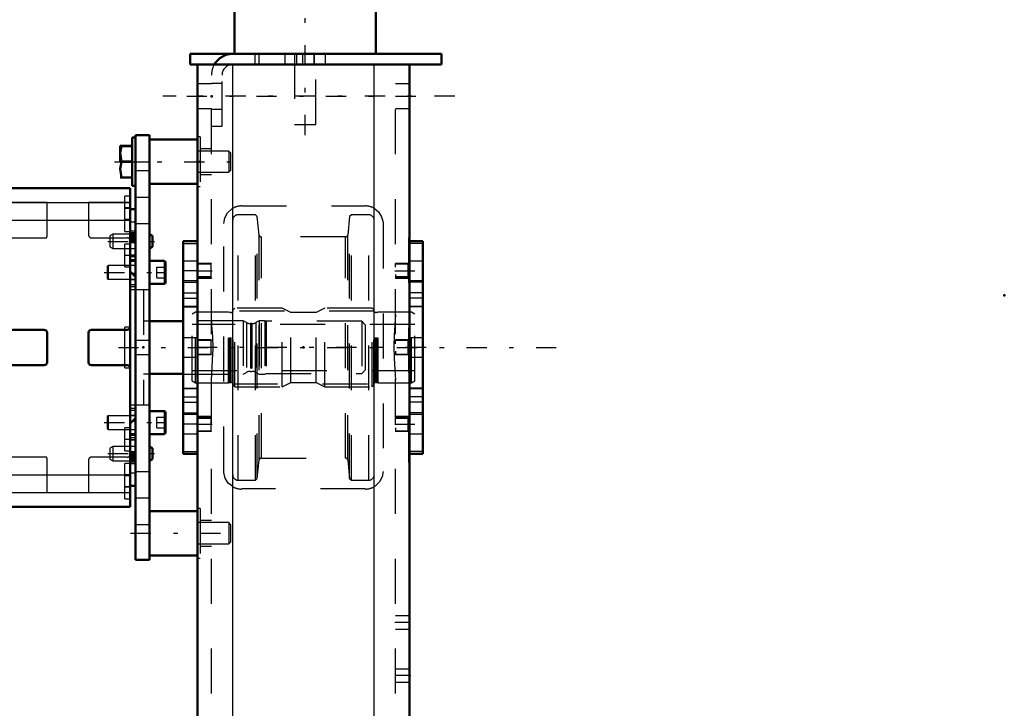
# Model space of a CAD drawing. Units: inches. Extents: x 17 to 233, y 17 to 230.
# Drawn here: x 93 to 115, y 181 to 197 of the extents above; entities that cross this region are included whole.
import ezdxf

# ---------------------------------------------------------------- set-up
doc = ezdxf.new("R2010")
doc.units = ezdxf.units.IN
doc.header["$MEASUREMENT"] = 0
doc.linetypes.add('Center', pattern=[1.5, 0.45, -0.5, 0.05, -0.5])
doc.linetypes.add('Dashed', pattern=[2, 1, -1])
for name, color, linetype, lineweight in [('2d ConnectionPoints', 7, 'Continuous', 50), ('AM_0', 7, 'Continuous', 50), ('AM_4', 3, 'Continuous', 25), ('AM_5', 3, 'Continuous', 25), ('AM_7', 7, 'Center', 25), ('AM_9', 6, 'Dashed', 25)]:
    doc.layers.add(name, color=color, linetype=linetype, lineweight=lineweight)

# ---------------------------------------------------------------- blocks, each defined once
blk = doc.blocks.new('134_2425412140_M2_Z21_M2_Z13_2_0_in_C55MG_1_2_GN_Wire_Rope_Hoist_900')
at = {"layer": 'AM_7'}
blk.add_line((102.174, 189.282), (96.717, 189.282), dxfattribs=at)
at = {"layer": 'AM_9'}
for p, q in [((97.044, 190.07), (96.965, 190.025)), ((97.78, 190.07), (97.044, 190.07)), ((97.044, 188.495), (97.044, 190.07)), ((97.78, 188.495), (97.78, 190.07)), ((97.805, 190.063), (97.78, 190.07)), ((97.805, 188.502), (97.805, 190.063)), ((97.839, 190.062), (97.815, 190.062)), ((97.815, 188.503), (97.815, 190.062)), ((97.839, 188.503), (97.839, 190.062)), ((97.918, 190.16), (97.879, 190.121)), ((97.879, 188.444), (97.879, 190.121)), ((98.973, 190.16), (97.918, 190.16)), ((97.918, 188.404), (97.918, 190.16)), ((98.973, 188.404), (98.973, 190.16)), ((99.167, 190.062), (98.973, 190.16)), ((99.725, 190.062), (99.167, 190.062)), ((99.167, 188.503), (99.167, 190.062)), ((99.918, 190.16), (99.725, 190.062)), ((99.725, 188.503), (99.725, 190.062)), ((99.918, 188.404), (99.918, 190.16)), ((100.973, 190.16), (99.918, 190.16)), ((101.013, 190.121), (100.973, 190.16)), ((100.973, 188.404), (100.973, 190.16)), ((101.013, 188.444), (101.013, 190.121)), ((101.077, 190.062), (101.052, 190.062)), ((101.052, 188.503), (101.052, 190.062)), ((101.077, 188.503), (101.077, 190.062)), ((101.111, 190.07), (101.087, 190.063)), ((101.087, 188.502), (101.087, 190.063)), ((101.111, 188.495), (101.111, 190.07)), ((101.848, 190.07), (101.111, 190.07)), ((101.848, 188.495), (101.848, 190.07)), ((101.926, 190.025), (101.848, 190.07)), ((96.965, 188.54), (96.965, 190.025)), ((101.926, 188.54), (101.926, 190.025)), ((101.926, 189.794), (96.965, 189.794)), ((96.965, 188.771), (101.926, 188.771)), ((96.965, 188.54), (97.044, 188.495)), ((101.848, 188.495), (101.926, 188.54)), ((97.044, 188.495), (97.78, 188.495)), ((97.78, 188.495), (97.805, 188.502)), ((97.815, 188.503), (97.839, 188.503)), ((97.879, 188.444), (97.918, 188.404)), ((97.918, 188.404), (98.973, 188.404)), ((98.973, 188.404), (99.167, 188.503)), ((99.167, 188.503), (99.725, 188.503)), ((99.725, 188.503), (99.918, 188.404)), ((99.918, 188.404), (100.973, 188.404)), ((100.973, 188.404), (101.013, 188.444)), ((101.052, 188.503), (101.077, 188.503)), ((101.087, 188.502), (101.111, 188.495)), ((101.111, 188.495), (101.848, 188.495))]:
    blk.add_line(p, q, dxfattribs=at)
for centre, start, end in [((97.815, 190.101), 255, 270), ((97.839, 190.101), 270, 360), ((101.052, 190.101), 180, 270), ((101.077, 190.101), 270, 285), ((97.815, 188.464), 90, 105), ((97.839, 188.464), 360, 90), ((101.052, 188.464), 90, 180), ((101.077, 188.464), 75, 90)]:
    blk.add_arc(centre, 0.0394, start, end, dxfattribs=at)
blk = doc.blocks.new('135_2425410010_W125_50_4_0_in_C55MG_1_2_GN_Wire_Rope_Hoist_900')
at = {"layer": 'AM_9'}
for p, q in [((98.379, 192.235), (97.989, 192.235)), ((97.989, 186.33), (97.989, 192.235)), ((98.418, 192.196), (98.379, 192.235)), ((98.379, 186.33), (98.379, 192.235)), ((98.461, 191.785), (98.418, 192.196)), ((98.418, 186.369), (98.418, 192.196)), ((100.474, 192.196), (100.43, 191.785)), ((100.513, 192.235), (100.474, 192.196)), ((100.474, 186.369), (100.474, 192.196)), ((100.513, 186.33), (100.513, 192.235)), ((100.902, 192.235), (100.513, 192.235)), ((100.902, 186.33), (100.902, 192.235)), ((98.461, 186.779), (98.461, 191.785)), ((100.383, 191.743), (98.508, 191.743)), ((98.508, 186.822), (98.508, 191.743)), ((100.383, 186.822), (100.383, 191.743)), ((100.43, 186.779), (100.43, 191.785)), ((101.021, 190.089), (97.871, 190.089)), ((97.871, 188.475), (101.021, 188.475)), ((98.418, 186.369), (98.461, 186.779)), ((98.508, 186.822), (100.383, 186.822)), ((100.43, 186.779), (100.474, 186.369)), ((97.989, 186.33), (98.379, 186.33)), ((98.379, 186.33), (98.418, 186.369)), ((100.474, 186.369), (100.513, 186.33)), ((100.513, 186.33), (100.902, 186.33))]:
    blk.add_line(p, q, dxfattribs=at)
for centre, radius, start, end in [((97.989, 192.117), 0.118, 90, 180), ((100.902, 192.117), 0.118, 0, 90), ((98.508, 191.79), 0.0472, 186, 270), ((100.383, 191.79), 0.0472, 270, 354), ((98.508, 186.775), 0.0472, 90, 174), ((100.383, 186.775), 0.0472, 6, 90), ((97.989, 186.448), 0.118, 180, 270), ((100.902, 186.448), 0.118, 270, 0)]:
    blk.add_arc(centre, radius, start, end, dxfattribs=at)
blk = doc.blocks.new('138_2227099300_SF25_0_in_C55MG_1_2_GN_Wire_Rope_Hoist_900')
at = {"layer": 'AM_0'}
for p, q in [((91.059, 185.737), (91.059, 192.827)), ((95.587, 192.827), (91.059, 192.827)), ((95.587, 185.737), (95.587, 192.827)), ((91.059, 192.36), (90.941, 192.36)), ((90.941, 191.661), (90.941, 192.36)), ((95.705, 192.36), (95.587, 192.36)), ((95.705, 186.205), (95.705, 192.36)), ((90.941, 191.661), (91.059, 191.661)), ((95.587, 191.661), (95.705, 191.661)), ((90.941, 191.208), (91.059, 191.208)), ((95.587, 191.208), (95.705, 191.208)), ((91.059, 190.975), (90.941, 190.857)), ((95.705, 190.857), (95.587, 190.975)), ((96.768, 189.871), (96.02, 189.871)), ((96.768, 189.873), (96.768, 188.692)), ((91.922, 189.676), (91.122, 189.676)), ((91.985, 188.951), (91.985, 189.613)), ((92.91, 189.613), (92.91, 188.951)), ((93.674, 189.676), (92.973, 189.676)), ((93.737, 188.951), (93.737, 189.613)), ((94.662, 189.613), (94.662, 188.951)), ((95.524, 189.676), (94.725, 189.676)), ((91.122, 188.888), (91.922, 188.888)), ((92.973, 188.888), (93.674, 188.888)), ((94.725, 188.888), (95.524, 188.888)), ((96.02, 188.694), (96.768, 188.694)), ((90.941, 187.707), (91.059, 187.589)), ((91.598, 187.668), (91.508, 187.511)), ((91.78, 187.668), (91.598, 187.668)), ((91.871, 187.511), (91.78, 187.668)), ((95.587, 187.589), (95.705, 187.707)), ((91.508, 187.511), (91.598, 187.353)), ((91.78, 187.353), (91.871, 187.511)), ((91.059, 187.356), (90.941, 187.356)), ((91.78, 187.353), (91.598, 187.353)), ((95.705, 187.356), (95.587, 187.356)), ((91.059, 186.903), (90.941, 186.903)), ((90.941, 186.205), (90.941, 186.903)), ((95.705, 186.903), (95.587, 186.903)), ((90.941, 186.205), (91.059, 186.205)), ((95.587, 186.205), (95.705, 186.205)), ((91.059, 185.737), (95.587, 185.737))]:
    blk.add_line(p, q, dxfattribs=at)
for radius in [0.413, 0.391]:
    blk.add_circle((91.689, 187.511), radius, dxfattribs=at)
for centre, start, end in [((91.122, 189.739), 180, 270), ((91.922, 189.613), 0, 90), ((92.973, 189.613), 90, 180), ((93.674, 189.613), 0, 90), ((94.725, 189.613), 90, 180), ((95.524, 189.739), 270, 360), ((91.922, 188.951), 270, 0), ((92.973, 188.951), 180, 270), ((93.674, 188.951), 270, 360), ((94.725, 188.951), 180, 270), ((91.122, 188.826), 90, 180), ((95.524, 188.826), 0, 90)]:
    blk.add_arc(centre, 0.063, start, end, dxfattribs=at)
at = {"layer": 'AM_4'}
for p, q in [((91.059, 192.508), (95.587, 192.508)), ((91.059, 192.117), (95.587, 192.117)), ((90.941, 191.66), (91.059, 191.66)), ((90.941, 191.608), (91.059, 191.608)), ((95.705, 191.66), (95.587, 191.66)), ((95.705, 191.608), (95.587, 191.608)), ((90.941, 190.927), (91.011, 190.927)), ((95.705, 190.927), (95.636, 190.927)), ((90.941, 187.638), (91.011, 187.638)), ((95.705, 187.638), (95.636, 187.638)), ((90.941, 186.957), (91.059, 186.957)), ((90.941, 186.905), (91.059, 186.905)), ((95.705, 186.957), (95.587, 186.957)), ((95.705, 186.905), (95.587, 186.905)), ((91.059, 186.448), (95.587, 186.448)), ((91.059, 186.056), (95.587, 186.056))]:
    blk.add_line(p, q, dxfattribs=at)
at = {"layer": 'AM_7'}
for p, q in [((91.054, 192.392), (91.183, 192.392)), ((95.593, 192.392), (95.463, 192.392)), ((91.054, 192.117), (91.183, 192.117)), ((95.593, 192.117), (95.463, 192.117)), ((91.065, 192.011), (90.935, 192.011)), ((95.581, 191.645), (95.711, 191.645)), ((91.065, 191.509), (90.935, 191.509)), ((91.065, 191.479), (90.935, 191.479)), ((91.054, 191.329), (91.183, 191.329)), ((95.593, 191.329), (95.463, 191.329)), ((91.689, 187.076), (91.689, 187.945)), ((91.255, 187.511), (92.123, 187.511)), ((91.054, 187.235), (91.183, 187.235)), ((95.593, 187.235), (95.463, 187.235)), ((91.065, 187.086), (90.935, 187.086)), ((91.065, 187.055), (90.935, 187.055)), ((95.581, 186.92), (95.711, 186.92)), ((91.065, 186.554), (90.935, 186.554)), ((91.054, 186.448), (91.183, 186.448)), ((95.593, 186.448), (95.463, 186.448)), ((91.054, 186.172), (91.183, 186.172)), ((95.593, 186.172), (95.463, 186.172))]:
    blk.add_line(p, q, dxfattribs=at)
at = {"layer": 'AM_9'}
for p, q in [((91.178, 192.648), (91.059, 192.648)), ((91.178, 192.589), (91.059, 192.589)), ((91.985, 192.509), (91.059, 192.509)), ((91.178, 192.491), (91.059, 192.491)), ((91.178, 191.861), (91.178, 192.648)), ((91.985, 191.723), (91.985, 192.509)), ((91.985, 192.506), (92.91, 192.506)), ((92.91, 192.509), (92.91, 191.786)), ((93.737, 192.509), (92.91, 192.509)), ((93.737, 191.747), (93.737, 192.509)), ((93.737, 192.506), (94.662, 192.506)), ((94.662, 192.509), (94.662, 191.786)), ((95.587, 192.509), (94.662, 192.509)), ((95.469, 191.861), (95.469, 192.648)), ((95.587, 192.648), (95.469, 192.648)), ((91.178, 192.392), (91.059, 192.392)), ((91.178, 192.373), (91.059, 192.373)), ((91.178, 192.314), (91.059, 192.314)), ((91.178, 192.294), (91.059, 192.294)), ((95.587, 192.373), (95.469, 192.373)), ((91.059, 192.178), (90.941, 192.178)), ((91.059, 192.072), (90.941, 192.072)), ((91.178, 192.215), (91.059, 192.215)), ((91.059, 192.196), (91.178, 192.196)), ((91.059, 192.137), (91.178, 192.137)), ((91.178, 192.018), (91.059, 192.018)), ((91.985, 192.114), (92.91, 192.114)), ((93.737, 192.114), (94.662, 192.114)), ((95.469, 192.137), (95.587, 192.137)), ((95.705, 192.072), (95.587, 192.072)), ((90.941, 191.869), (91.059, 191.869)), ((90.941, 191.843), (91.059, 191.843)), ((90.941, 191.837), (91.059, 191.837)), ((90.941, 191.821), (91.059, 191.821)), ((91.059, 191.92), (91.178, 191.92)), ((91.059, 191.861), (91.178, 191.861)), ((95.469, 191.861), (95.587, 191.861)), ((95.705, 191.869), (95.587, 191.869)), ((95.705, 191.837), (95.587, 191.837)), ((95.705, 191.821), (95.587, 191.821)), ((95.705, 191.801), (95.587, 191.801)), ((90.941, 191.79), (91.059, 191.79)), ((91.059, 191.78), (90.941, 191.78)), ((90.941, 191.773), (91.059, 191.773)), ((90.941, 191.763), (91.059, 191.763)), ((90.941, 191.754), (91.059, 191.754)), ((90.941, 191.75), (91.059, 191.75)), ((91.059, 191.749), (90.941, 191.749)), ((90.941, 191.733), (91.059, 191.733)), ((90.941, 191.724), (91.059, 191.724)), ((90.941, 191.722), (91.059, 191.722)), ((90.941, 191.719), (91.059, 191.719)), ((91.059, 191.712), (90.941, 191.712)), ((91.059, 191.711), (90.941, 191.711)), ((90.941, 191.707), (91.059, 191.707)), ((90.941, 191.706), (91.059, 191.706)), ((90.941, 191.701), (91.059, 191.701)), ((90.941, 191.699), (91.059, 191.699)), ((90.941, 191.674), (91.059, 191.674)), ((90.941, 186.903), (90.941, 191.661)), ((90.941, 191.624), (91.059, 191.624)), ((91.059, 191.608), (90.941, 191.608)), ((91.178, 191.585), (91.059, 191.585)), ((91.122, 191.723), (91.985, 191.723)), ((91.178, 191.074), (91.178, 191.585)), ((92.973, 191.723), (93.713, 191.723)), ((94.725, 191.723), (95.524, 191.723)), ((95.469, 191.074), (95.469, 191.585)), ((95.587, 191.585), (95.469, 191.585)), ((95.705, 191.79), (95.587, 191.79)), ((95.705, 191.78), (95.587, 191.78)), ((95.705, 191.773), (95.587, 191.773)), ((95.705, 191.763), (95.587, 191.763)), ((95.705, 191.754), (95.587, 191.754)), ((95.587, 191.75), (95.705, 191.75)), ((95.705, 191.749), (95.587, 191.749)), ((95.705, 191.733), (95.587, 191.733)), ((95.705, 191.724), (95.587, 191.724)), ((95.705, 191.722), (95.587, 191.722)), ((95.587, 191.719), (95.705, 191.719)), ((95.705, 191.712), (95.587, 191.712)), ((95.705, 191.711), (95.587, 191.711)), ((95.705, 191.707), (95.587, 191.707)), ((95.705, 191.706), (95.587, 191.706)), ((95.705, 191.701), (95.587, 191.701)), ((95.705, 191.699), (95.587, 191.699)), ((95.705, 191.674), (95.587, 191.674)), ((95.705, 191.624), (95.587, 191.624)), ((91.059, 191.577), (90.941, 191.577)), ((90.941, 191.411), (91.059, 191.411)), ((90.941, 191.38), (91.059, 191.38)), ((91.178, 191.526), (91.059, 191.526)), ((91.178, 191.428), (91.059, 191.428)), ((95.587, 191.488), (95.705, 191.488)), ((90.941, 191.335), (91.059, 191.335)), ((91.059, 191.334), (90.941, 191.334)), ((90.941, 191.297), (91.059, 191.297)), ((90.941, 191.239), (91.059, 191.239)), ((90.941, 191.22), (91.059, 191.22)), ((91.178, 191.329), (91.059, 191.329)), ((91.178, 191.231), (91.059, 191.231)), ((95.587, 191.335), (95.705, 191.335)), ((95.705, 191.334), (95.587, 191.334)), ((95.705, 191.297), (95.587, 191.297)), ((95.587, 191.239), (95.705, 191.239)), ((95.705, 191.22), (95.587, 191.22)), ((91.011, 190.927), (91.059, 190.927)), ((91.059, 191.133), (91.178, 191.133)), ((91.059, 191.074), (91.178, 191.074)), ((95.469, 191.074), (95.587, 191.074)), ((95.705, 191.109), (95.587, 191.109)), ((95.636, 190.927), (95.587, 190.927)), ((90.941, 190.796), (91.059, 190.796)), ((95.587, 190.796), (95.705, 190.796)), ((95.705, 190.796), (95.587, 190.796)), ((90.764, 190.577), (90.764, 187.987)), ((90.996, 190.64), (90.827, 190.64)), ((90.827, 190.64), (90.827, 187.924)), ((90.941, 190.643), (91.059, 190.643)), ((90.996, 190.64), (90.996, 187.924)), ((95.705, 190.68), (95.587, 190.68)), ((95.587, 190.643), (95.705, 190.643)), ((95.882, 190.562), (95.587, 190.562)), ((95.882, 190.562), (95.882, 188.003)), ((91.059, 190.463), (90.941, 190.463)), ((88.697, 189.865), (88.619, 189.786)), ((89.157, 189.865), (88.697, 189.865)), ((88.697, 189.865), (88.697, 188.7)), ((89.268, 189.801), (89.157, 189.865)), ((89.157, 189.865), (89.157, 188.7)), ((90.03, 189.865), (89.532, 189.865)), ((89.532, 189.865), (89.532, 188.7)), ((90.03, 189.865), (90.03, 188.7)), ((90.115, 189.845), (90.03, 189.845)), ((90.115, 189.873), (90.115, 188.692)), ((90.233, 189.873), (90.115, 189.873)), ((90.233, 189.873), (90.233, 188.692)), ((90.275, 189.848), (90.233, 189.873)), ((90.275, 189.848), (90.275, 188.716)), ((90.764, 189.966), (90.492, 189.839)), ((90.492, 189.839), (90.492, 188.725)), ((91.178, 189.873), (91.059, 189.873)), ((91.178, 188.692), (91.178, 189.873)), ((96.02, 189.871), (95.882, 189.871)), ((98.107, 189.873), (96.769, 189.873)), ((98.18, 189.835), (98.107, 189.873)), ((98.107, 189.873), (98.107, 188.692)), ((98.18, 189.835), (98.18, 188.729)), ((98.461, 189.873), (98.388, 189.835)), ((98.388, 189.835), (98.388, 188.729)), ((98.589, 189.873), (98.461, 189.873)), ((98.461, 189.873), (98.461, 188.692)), ((98.589, 189.873), (98.589, 188.692)), ((98.619, 189.865), (98.589, 189.873)), ((100.745, 189.865), (98.619, 189.865)), ((98.619, 189.865), (98.619, 188.7)), ((100.823, 189.786), (100.745, 189.865)), ((100.745, 189.865), (100.745, 188.7)), ((89.268, 189.801), (89.268, 188.764)), ((91.059, 189.696), (91.04, 189.676)), ((91.04, 189.676), (91.04, 188.888)), ((91.178, 189.735), (91.059, 189.735)), ((91.178, 189.696), (91.059, 189.696)), ((95.469, 188.829), (95.469, 189.735)), ((95.587, 189.735), (95.469, 189.735)), ((98.298, 189.814), (98.27, 189.814)), ((98.27, 189.814), (98.27, 188.751)), ((98.298, 189.814), (98.298, 188.751)), ((100.823, 189.786), (100.823, 188.778)), ((91.04, 189.44), (91.059, 189.44)), ((91.04, 189.282), (91.059, 189.282)), ((91.04, 189.125), (91.059, 189.125)), ((88.619, 188.778), (88.697, 188.7)), ((89.157, 188.7), (89.268, 188.764)), ((91.04, 188.888), (91.059, 188.869)), ((91.059, 188.869), (91.178, 188.869)), ((91.059, 188.829), (91.178, 188.829)), ((95.469, 188.829), (95.587, 188.829)), ((98.107, 188.692), (98.18, 188.729)), ((98.27, 188.751), (98.298, 188.751)), ((98.388, 188.729), (98.461, 188.692)), ((100.745, 188.7), (100.823, 188.778)), ((88.697, 188.7), (89.157, 188.7)), ((89.532, 188.7), (90.03, 188.7)), ((90.03, 188.719), (90.115, 188.719)), ((90.115, 188.692), (90.233, 188.692)), ((90.233, 188.692), (90.275, 188.716)), ((90.492, 188.725), (90.764, 188.598)), ((91.059, 188.692), (91.178, 188.692)), ((95.882, 188.694), (96.02, 188.694)), ((96.769, 188.692), (98.107, 188.692)), ((98.461, 188.692), (98.589, 188.692)), ((98.589, 188.692), (98.619, 188.7)), ((98.619, 188.7), (100.745, 188.7)), ((90.941, 188.101), (91.059, 188.101)), ((90.827, 187.924), (90.996, 187.924)), ((91.059, 187.922), (90.941, 187.922)), ((95.587, 188.003), (95.882, 188.003)), ((95.705, 187.922), (95.587, 187.922)), ((95.587, 187.885), (95.705, 187.885)), ((90.941, 187.769), (91.059, 187.769)), ((91.011, 187.638), (91.059, 187.638)), ((95.705, 187.769), (95.587, 187.769)), ((95.705, 187.768), (95.587, 187.768)), ((95.636, 187.638), (95.587, 187.638)), ((91.178, 187.491), (91.059, 187.491)), ((91.178, 187.432), (91.059, 187.432)), ((91.178, 186.979), (91.178, 187.491)), ((95.469, 186.979), (95.469, 187.491)), ((95.587, 187.491), (95.469, 187.491)), ((95.587, 187.455), (95.705, 187.455)), ((90.941, 187.345), (91.059, 187.345)), ((91.059, 187.326), (90.941, 187.326)), ((90.941, 187.268), (91.059, 187.268)), ((91.059, 187.23), (90.941, 187.23)), ((90.941, 187.23), (91.059, 187.23)), ((91.178, 187.333), (91.059, 187.333)), ((91.178, 187.235), (91.059, 187.235)), ((95.705, 187.345), (95.587, 187.345)), ((95.705, 187.326), (95.587, 187.326)), ((95.705, 187.268), (95.587, 187.268)), ((95.705, 187.23), (95.587, 187.23)), ((95.587, 187.23), (95.705, 187.23)), ((91.059, 187.184), (90.941, 187.184)), ((91.059, 187.153), (90.941, 187.153)), ((90.941, 186.987), (91.059, 186.987)), ((91.178, 187.137), (91.059, 187.137)), ((91.059, 187.038), (91.178, 187.038)), ((91.059, 186.979), (91.178, 186.979)), ((95.469, 186.979), (95.587, 186.979)), ((95.705, 187.076), (95.587, 187.076)), ((90.941, 186.957), (91.059, 186.957)), ((90.941, 186.941), (91.059, 186.941)), ((90.941, 186.89), (91.059, 186.89)), ((90.941, 186.865), (91.059, 186.865)), ((90.941, 186.863), (91.059, 186.863)), ((90.941, 186.858), (91.059, 186.858)), ((90.941, 186.857), (91.059, 186.857)), ((90.941, 186.853), (91.059, 186.853)), ((90.941, 186.852), (91.059, 186.852)), ((91.059, 186.845), (90.941, 186.845)), ((90.941, 186.842), (91.059, 186.842)), ((90.941, 186.841), (91.059, 186.841)), ((90.941, 186.831), (91.059, 186.831)), ((90.941, 186.815), (91.059, 186.815)), ((91.059, 186.814), (90.941, 186.814)), ((90.941, 186.81), (91.059, 186.81)), ((90.941, 186.801), (91.059, 186.801)), ((90.941, 186.792), (91.059, 186.792)), ((90.941, 186.785), (91.059, 186.785)), ((90.941, 186.774), (91.059, 186.774)), ((91.985, 186.841), (91.122, 186.841)), ((91.985, 186.055), (91.985, 186.841)), ((92.91, 186.778), (92.91, 186.055)), ((93.713, 186.841), (92.973, 186.841)), ((93.737, 186.055), (93.737, 186.818)), ((94.662, 186.778), (94.662, 186.055)), ((95.524, 186.841), (94.725, 186.841)), ((95.705, 186.941), (95.587, 186.941)), ((95.705, 186.89), (95.587, 186.89)), ((95.705, 186.865), (95.587, 186.865)), ((95.705, 186.863), (95.587, 186.863)), ((95.705, 186.858), (95.587, 186.858)), ((95.705, 186.857), (95.587, 186.857)), ((95.587, 186.853), (95.705, 186.853)), ((95.587, 186.852), (95.705, 186.852)), ((95.705, 186.845), (95.587, 186.845)), ((95.705, 186.842), (95.587, 186.842)), ((95.705, 186.841), (95.587, 186.841)), ((95.705, 186.831), (95.587, 186.831)), ((95.587, 186.815), (95.705, 186.815)), ((95.705, 186.814), (95.587, 186.814)), ((95.705, 186.81), (95.587, 186.81)), ((95.705, 186.801), (95.587, 186.801)), ((95.705, 186.792), (95.587, 186.792)), ((95.587, 186.785), (95.705, 186.785)), ((95.705, 186.774), (95.587, 186.774)), ((95.587, 186.763), (95.705, 186.763)), ((90.941, 186.743), (91.059, 186.743)), ((90.941, 186.727), (91.059, 186.727)), ((91.059, 186.721), (90.941, 186.721)), ((90.941, 186.695), (91.059, 186.695)), ((91.178, 186.703), (91.059, 186.703)), ((91.178, 186.644), (91.059, 186.644)), ((91.178, 186.546), (91.059, 186.546)), ((91.178, 185.916), (91.178, 186.703)), ((95.469, 185.916), (95.469, 186.703)), ((95.587, 186.703), (95.469, 186.703)), ((95.705, 186.743), (95.587, 186.743)), ((95.705, 186.727), (95.587, 186.727)), ((95.705, 186.695), (95.587, 186.695)), ((90.941, 186.492), (91.059, 186.492)), ((90.941, 186.387), (91.059, 186.387)), ((91.178, 186.428), (91.059, 186.428)), ((91.178, 186.369), (91.059, 186.369)), ((91.178, 186.349), (91.059, 186.349)), ((91.985, 186.451), (92.91, 186.451)), ((93.737, 186.451), (94.662, 186.451)), ((95.587, 186.428), (95.469, 186.428)), ((95.587, 186.492), (95.705, 186.492)), ((91.178, 186.27), (91.059, 186.27)), ((91.059, 186.251), (91.178, 186.251)), ((91.059, 186.192), (91.178, 186.192)), ((91.178, 186.172), (91.059, 186.172)), ((95.469, 186.192), (95.587, 186.192)), ((91.178, 186.074), (91.059, 186.074)), ((91.059, 186.055), (91.985, 186.055)), ((91.059, 185.975), (91.178, 185.975)), ((91.059, 185.916), (91.178, 185.916)), ((91.985, 186.058), (92.91, 186.058)), ((92.91, 186.055), (93.737, 186.055)), ((93.737, 186.058), (94.662, 186.058)), ((94.662, 186.055), (95.587, 186.055)), ((95.469, 185.916), (95.587, 185.916))]:
    blk.add_line(p, q, dxfattribs=at)
for centre, radius, start, end in [((91.122, 191.66), 0.063, 90, 180), ((92.973, 191.786), 0.063, 180, 270), ((93.713, 191.747), 0.0236, 270, 360), ((94.725, 191.786), 0.063, 180, 270), ((95.524, 191.66), 0.063, 0, 90), ((90.827, 190.577), 0.063, 90, 180), ((90.996, 190.577), 0.063, 360, 90), ((89.367, 189.971), 0.197, 239.9696, 327.3164), ((90.393, 190.053), 0.236, 240.2349, 294.9886), ((98.27, 190.011), 0.197, 242.9231, 270), ((98.298, 190.011), 0.197, 270, 297.0769), ((89.367, 188.593), 0.197, 32.6836, 120.0304), ((90.393, 188.511), 0.236, 65.0114, 119.7651), ((98.27, 188.554), 0.197, 90, 117.0769), ((98.298, 188.554), 0.197, 62.9231, 90), ((90.827, 187.987), 0.063, 180, 270), ((90.996, 187.987), 0.063, 270, 0), ((91.122, 186.904), 0.063, 180, 270), ((92.973, 186.778), 0.063, 90, 180), ((93.713, 186.818), 0.0236, 0, 90), ((94.725, 186.778), 0.063, 90, 180), ((95.524, 186.904), 0.063, 270, 360)]:
    blk.add_arc(centre, radius, start, end, dxfattribs=at)
blk = doc.blocks.new('139_2227001220_SF2_0_in_C55MG_1_2_GN_Wire_Rope_Hoist_900')
at = {"layer": 'AM_0'}
for p, q in [((95.705, 194.007), (96.02, 194.007)), ((95.705, 184.558), (95.705, 194.007)), ((96.02, 184.558), (96.02, 194.007)), ((95.634, 193.77), (95.365, 193.77)), ((95.394, 193.77), (95.394, 193.764)), ((95.634, 193.952), (95.634, 192.88)), ((95.705, 193.952), (95.634, 193.952)), ((97.084, 193.908), (96.02, 193.908)), ((97.084, 193.908), (97.084, 192.924)), ((95.363, 193.767), (95.363, 193.416)), ((95.394, 193.764), (95.634, 193.764)), ((95.634, 193.422), (95.394, 193.422)), ((95.394, 193.422), (95.394, 193.41)), ((95.394, 193.41), (95.634, 193.41)), ((95.365, 193.062), (95.634, 193.062)), ((95.634, 193.068), (95.394, 193.068)), ((95.394, 193.068), (95.394, 193.062)), ((96.02, 192.924), (97.084, 192.924)), ((95.634, 192.88), (95.705, 192.88)), ((96.083, 191.766), (96.02, 191.802)), ((96.083, 191.766), (96.083, 191.523)), ((96.02, 191.487), (96.083, 191.523)), ((96.343, 191.209), (96.02, 191.209)), ((96.375, 191.177), (96.375, 190.728)), ((96.02, 190.697), (96.343, 190.697)), ((96.343, 187.868), (96.02, 187.868)), ((96.375, 187.836), (96.375, 187.387)), ((96.02, 187.356), (96.343, 187.356)), ((96.083, 187.041), (96.02, 187.077)), ((96.083, 187.041), (96.083, 186.799)), ((96.02, 186.763), (96.083, 186.799)), ((97.084, 185.64), (96.02, 185.64)), ((97.084, 185.64), (97.084, 184.656)), ((96.02, 184.656), (97.084, 184.656)), ((95.705, 184.558), (96.02, 184.558))]:
    blk.add_line(p, q, dxfattribs=at)
for points in [[(95.394, 193.422), (95.365, 193.611), (95.394, 193.764)], [(95.394, 193.068), (95.365, 193.256), (95.394, 193.41)]]:
    blk.add_lwpolyline(points, dxfattribs=at)
for centre, start, end in [((96.343, 191.177), 0, 90), ((96.343, 190.728), 270, 0), ((96.343, 187.836), 0, 90), ((96.343, 187.387), 270, 0)]:
    blk.add_arc(centre, 0.0315, start, end, dxfattribs=at)
at = {"layer": 'AM_4'}
for p, q in [((96.343, 191.209), (96.343, 190.697)), ((96.343, 187.868), (96.343, 187.356))]:
    blk.add_line(p, q, dxfattribs=at)
at = {"layer": 'AM_7'}
for p, q in [((95.24, 193.416), (97.946, 193.416)), ((95.091, 191.644), (96.13, 191.644)), ((95.01, 190.953), (96.439, 190.953)), ((95.01, 187.612), (96.439, 187.612)), ((95.091, 186.92), (96.13, 186.92)), ((95.599, 185.148), (97.929, 185.148))]:
    blk.add_line(p, q, dxfattribs=at)
at = {"layer": 'AM_9'}
for p, q in [((97.784, 193.652), (97.084, 193.652)), ((97.823, 193.613), (97.784, 193.652)), ((97.784, 193.652), (97.784, 193.18)), ((97.823, 193.613), (97.823, 193.219)), ((95.705, 193.416), (96.02, 193.416)), ((95.705, 193.219), (96.02, 193.219)), ((97.084, 193.18), (97.784, 193.18)), ((97.784, 193.18), (97.823, 193.219)), ((95.705, 192.629), (96.02, 192.629)), ((95.705, 192.038), (96.02, 192.038)), ((95.201, 191.802), (95.138, 191.766)), ((95.201, 191.802), (95.201, 191.487)), ((95.705, 191.802), (95.201, 191.802)), ((95.138, 191.766), (95.138, 191.523)), ((95.138, 191.523), (95.201, 191.487)), ((95.201, 191.487), (95.705, 191.487)), ((95.095, 191.105), (95.075, 191.086)), ((95.075, 191.086), (95.075, 190.82)), ((95.095, 191.105), (95.095, 190.8)), ((95.705, 191.105), (95.095, 191.105)), ((96.178, 191.071), (96.375, 191.071)), ((96.178, 190.835), (96.178, 191.071)), ((96.178, 190.953), (96.375, 190.953)), ((95.075, 190.82), (95.095, 190.8)), ((95.095, 190.8), (95.705, 190.8)), ((96.178, 190.835), (96.375, 190.835)), ((96.02, 190.562), (95.705, 190.562)), ((96.02, 189.44), (95.705, 189.44)), ((95.705, 189.125), (96.02, 189.125)), ((95.705, 188.003), (96.02, 188.003)), ((95.095, 187.764), (95.075, 187.745)), ((95.075, 187.745), (95.075, 187.479)), ((95.705, 187.764), (95.095, 187.764)), ((95.095, 187.764), (95.095, 187.459)), ((96.178, 187.73), (96.375, 187.73)), ((96.178, 187.494), (96.178, 187.73)), ((95.075, 187.479), (95.095, 187.459)), ((95.095, 187.459), (95.705, 187.459)), ((96.178, 187.612), (96.375, 187.612)), ((96.178, 187.494), (96.375, 187.494)), ((95.201, 187.077), (95.138, 187.041)), ((95.138, 187.041), (95.138, 186.799)), ((95.201, 187.077), (95.201, 186.763)), ((95.705, 187.077), (95.201, 187.077)), ((95.138, 186.799), (95.201, 186.763)), ((95.201, 186.763), (95.705, 186.763)), ((95.705, 186.526), (96.02, 186.526)), ((95.705, 185.936), (96.02, 185.936)), ((95.705, 185.345), (96.02, 185.345)), ((97.784, 185.385), (97.084, 185.385)), ((97.823, 185.345), (97.784, 185.385)), ((97.784, 185.385), (97.784, 184.912)), ((97.823, 185.345), (97.823, 184.951)), ((95.705, 185.148), (96.02, 185.148)), ((97.084, 184.912), (97.784, 184.912)), ((97.784, 184.912), (97.823, 184.951))]:
    blk.add_line(p, q, dxfattribs=at)
blk = doc.blocks.new('141_D_2571204580_6_0_in_C55MG_1_2_GN_Wire_Rope_Hoist_900')
at = {"layer": 'AM_0'}
for p, q in [((97.084, 191.647), (96.769, 191.647)), ((96.769, 186.918), (96.769, 191.647)), ((96.769, 186.918), (97.084, 186.918))]:
    blk.add_line(p, q, dxfattribs=at)
at = {"layer": 'AM_4'}
for p, q in [((96.769, 191.594), (97.084, 191.594)), ((96.769, 190.38), (97.084, 190.38)), ((96.769, 190.189), (97.084, 190.189)), ((96.769, 188.375), (97.084, 188.375)), ((96.769, 188.184), (97.084, 188.184)), ((96.769, 186.971), (97.084, 186.971))]:
    blk.add_line(p, q, dxfattribs=at)
at = {"layer": 'AM_7'}
for p, q in [((97.099, 190.987), (96.753, 190.987)), ((97.099, 187.578), (96.753, 187.578))]:
    blk.add_line(p, q, dxfattribs=at)
at = {"layer": 'AM_9'}
for p, q in [((96.769, 191.643), (97.084, 191.643)), ((97.084, 191.204), (96.769, 191.204)), ((96.769, 190.771), (97.084, 190.771)), ((96.769, 190.736), (97.084, 190.736)), ((96.769, 190.496), (97.084, 190.496)), ((97.084, 190.195), (96.769, 190.195)), ((97.084, 189.499), (96.769, 189.499)), ((96.769, 189.066), (97.084, 189.066)), ((96.769, 188.37), (97.084, 188.37)), ((96.769, 188.069), (97.084, 188.069)), ((96.769, 187.828), (97.084, 187.828)), ((97.084, 187.794), (96.769, 187.794)), ((96.769, 187.361), (97.084, 187.361)), ((96.769, 186.922), (97.084, 186.922))]:
    blk.add_line(p, q, dxfattribs=at)
blk = doc.blocks.new('142_D_2571204580_7_0_in_C55MG_1_2_GN_Wire_Rope_Hoist_900')
at = {"layer": 'AM_0'}
for p, q in [((102.103, 191.647), (101.808, 191.647)), ((102.103, 191.647), (102.103, 186.918)), ((101.808, 186.918), (102.103, 186.918))]:
    blk.add_line(p, q, dxfattribs=at)
at = {"layer": 'AM_4'}
for p, q in [((102.103, 191.594), (101.808, 191.594)), ((102.103, 190.38), (101.808, 190.38)), ((102.103, 190.189), (101.808, 190.189)), ((102.103, 188.375), (101.808, 188.375)), ((102.103, 188.184), (101.808, 188.184)), ((102.103, 186.971), (101.808, 186.971))]:
    blk.add_line(p, q, dxfattribs=at)
at = {"layer": 'AM_9'}
for p, q in [((101.808, 191.647), (101.788, 191.647)), ((102.103, 191.643), (101.788, 191.643)), ((101.808, 191.594), (101.788, 191.594)), ((102.103, 191.204), (101.788, 191.204)), ((101.788, 190.77), (102.103, 190.77)), ((102.103, 190.736), (101.788, 190.736)), ((102.103, 190.496), (101.788, 190.496)), ((101.808, 190.38), (101.788, 190.38)), ((102.103, 190.194), (101.788, 190.194)), ((101.808, 190.189), (101.788, 190.189)), ((102.103, 189.499), (101.788, 189.499)), ((101.788, 189.066), (102.103, 189.066)), ((101.808, 188.375), (101.788, 188.375)), ((101.788, 188.37), (102.103, 188.37)), ((101.808, 188.184), (101.788, 188.184)), ((102.103, 188.069), (101.788, 188.069)), ((102.103, 187.828), (101.788, 187.828)), ((102.103, 187.794), (101.788, 187.794)), ((101.788, 187.361), (102.103, 187.361)), ((101.808, 186.971), (101.788, 186.971)), ((102.103, 186.921), (101.788, 186.921)), ((101.788, 186.918), (101.808, 186.918))]:
    blk.add_line(p, q, dxfattribs=at)
blk = doc.blocks.new('144_D_5774150_3_0_in_C55MG_1_2_GN_Wire_Rope_Hoist_900')
at = {"layer": 'AM_0'}
for p, q in [((97.937, 198.968), (97.91, 198.941)), ((97.91, 198.941), (97.91, 197.471)), ((97.91, 198.941), (101.06, 198.941)), ((97.937, 198.968), (101.033, 198.968)), ((101.06, 198.941), (101.033, 198.968)), ((101.06, 197.471), (101.06, 198.941)), ((97.91, 197.471), (97.942, 197.433)), ((97.91, 197.471), (101.06, 197.471)), ((97.942, 197.353), (97.91, 197.314)), ((97.91, 197.314), (97.91, 195.818)), ((97.91, 197.314), (101.06, 197.314)), ((97.942, 197.433), (97.942, 197.353)), ((97.942, 197.433), (101.028, 197.433)), ((97.942, 197.353), (101.028, 197.353)), ((101.028, 197.433), (101.06, 197.471)), ((101.028, 197.353), (101.028, 197.433)), ((101.06, 197.314), (101.028, 197.353)), ((101.06, 195.818), (101.06, 197.314))]:
    blk.add_line(p, q, dxfattribs=at)
at = {"layer": 'AM_7'}
blk.add_line((99.485, 194.007), (99.485, 199.204), dxfattribs=at)
at = {"layer": 'AM_9'}
for p, q in [((99.249, 195.818), (99.249, 194.243)), ((99.721, 194.243), (99.721, 195.818)), ((99.249, 194.243), (99.721, 194.243))]:
    blk.add_line(p, q, dxfattribs=at)
blk = doc.blocks.new('145_2571201830_1_0_in_C55MG_1_2_GN_Wire_Rope_Hoist_900')
at = {"layer": 'AM_0'}
for p, q in [((96.926, 195.818), (102.517, 195.818)), ((96.926, 195.818), (96.926, 195.582)), ((102.517, 195.818), (102.517, 195.582)), ((96.926, 195.582), (97.462, 195.582)), ((97.871, 195.582), (102.517, 195.582))]:
    blk.add_line(p, q, dxfattribs=at)
for radius, end in [(0.472, 150), (0.236, 92.8452)]:
    blk.add_arc((97.871, 195.345), radius, 90, end, dxfattribs=at)
at = {"layer": 'AM_7'}
for p, q in [((99.682, 195.57), (99.682, 195.83)), ((102.812, 194.873), (96.316, 194.873))]:
    blk.add_line(p, q, dxfattribs=at)
at = {"layer": 'AM_9'}
for p, q in [((98.363, 195.818), (98.363, 195.582)), ((98.462, 195.582), (98.462, 195.818)), ((99.032, 195.818), (99.032, 195.582)), ((99.288, 195.818), (99.288, 195.582)), ((99.426, 195.818), (99.426, 195.582)), ((99.682, 195.818), (99.682, 195.582)), ((99.938, 195.582), (99.938, 195.818)), ((97.462, 195.582), (97.871, 195.582)), ((97.635, 194.204), (97.635, 195.345)), ((97.635, 195.158), (97.399, 195.158)), ((97.399, 194.588), (97.635, 194.588)), ((97.399, 194.204), (97.635, 194.204))]:
    blk.add_line(p, q, dxfattribs=at)
for radius, start in [(0.472, 150), (0.236, 92.8452)]:
    blk.add_arc((97.871, 195.345), radius, start, 180, dxfattribs=at)
blk = doc.blocks.new('148_3537214300_0_in_C55MG_1_2_GN_Wire_Rope_Hoist_900')
at = {"layer": 'AM_0'}
for p, q in [((101.808, 195.581), (97.084, 195.581)), ((97.084, 176.51), (97.084, 195.581)), ((101.808, 176.51), (101.808, 195.581))]:
    blk.add_line(p, q, dxfattribs=at)
at = {"layer": 'AM_4'}
for p, q in [((97.871, 176.51), (97.871, 195.581)), ((101.021, 176.51), (101.021, 195.581))]:
    blk.add_line(p, q, dxfattribs=at)
at = {"layer": 'AM_5'}
for p, q in [((97.399, 191.154), (97.084, 191.154)), ((97.084, 191.071), (97.084, 191.154)), ((101.788, 191.154), (101.493, 191.154)), ((101.493, 191.071), (101.493, 191.154)), ((97.084, 190.903), (97.084, 190.82)), ((97.399, 190.82), (97.084, 190.82)), ((101.493, 190.903), (101.493, 190.82)), ((101.788, 190.82), (101.493, 190.82)), ((97.399, 189.45), (97.084, 189.45)), ((97.084, 189.366), (97.084, 189.45)), ((101.808, 189.45), (101.493, 189.45)), ((101.493, 189.366), (101.493, 189.45)), ((97.084, 189.199), (97.084, 189.115)), ((101.493, 189.199), (101.493, 189.115)), ((97.399, 189.115), (97.084, 189.115)), ((101.808, 189.115), (101.493, 189.115)), ((97.399, 187.745), (97.084, 187.745)), ((97.084, 187.661), (97.084, 187.745)), ((101.788, 187.745), (101.493, 187.745)), ((101.493, 187.661), (101.493, 187.745)), ((97.084, 187.494), (97.084, 187.41)), ((101.493, 187.494), (101.493, 187.41)), ((97.399, 187.41), (97.084, 187.41)), ((101.788, 187.41), (101.493, 187.41))]:
    blk.add_line(p, q, dxfattribs=at)
at = {"layer": 'AM_7'}
for p, q in [((96.847, 194.873), (102.044, 194.873)), ((97.068, 190.987), (97.414, 190.987)), ((101.478, 190.987), (102.119, 190.987)), ((95.325, 189.282), (105.351, 189.282)), ((97.068, 187.577), (97.414, 187.577)), ((101.478, 187.577), (102.119, 187.577)), ((101.824, 183.16), (101.477, 183.16)), ((101.824, 181.979), (101.477, 181.979))]:
    blk.add_line(p, q, dxfattribs=at)
at = {"layer": 'AM_9'}
for p, q in [((97.399, 145.581), (97.399, 195.581)), ((101.493, 145.581), (101.493, 195.581)), ((97.399, 195.148), (97.084, 195.148)), ((101.808, 195.148), (101.493, 195.148)), ((97.084, 194.597), (97.399, 194.597)), ((101.493, 194.597), (101.808, 194.597)), ((97.143, 193.967), (97.084, 193.967)), ((97.143, 193.967), (97.143, 192.865)), ((97.399, 193.701), (97.143, 193.701)), ((97.143, 193.131), (97.399, 193.131)), ((97.084, 192.865), (97.143, 192.865)), ((98.068, 192.432), (100.824, 192.432)), ((97.674, 186.526), (97.674, 192.038)), ((101.217, 192.038), (101.217, 186.526)), ((101.808, 191.841), (101.788, 191.841)), ((101.788, 186.723), (101.788, 191.841)), ((97.399, 191.154), (97.383, 191.138)), ((101.788, 191.154), (101.772, 191.138)), ((97.383, 191.138), (97.084, 191.138)), ((97.383, 191.138), (97.383, 190.836)), ((101.772, 191.138), (101.493, 191.138)), ((101.772, 191.138), (101.772, 190.836)), ((97.399, 190.857), (97.084, 190.857)), ((97.084, 190.836), (97.383, 190.836)), ((97.383, 190.836), (97.399, 190.82)), ((101.788, 190.857), (101.493, 190.857)), ((101.493, 190.836), (101.772, 190.836)), ((101.772, 190.836), (101.788, 190.82)), ((97.383, 189.434), (97.084, 189.434)), ((97.399, 189.45), (97.383, 189.434)), ((97.383, 189.434), (97.383, 189.131)), ((101.792, 189.434), (101.493, 189.434)), ((101.788, 189.45), (101.772, 189.434)), ((101.772, 189.434), (101.772, 189.131)), ((101.808, 189.45), (101.792, 189.434)), ((101.792, 189.434), (101.792, 189.131)), ((97.084, 189.131), (97.383, 189.131)), ((97.383, 189.131), (97.399, 189.115)), ((101.493, 189.131), (101.792, 189.131)), ((101.772, 189.131), (101.788, 189.115)), ((101.792, 189.131), (101.808, 189.115)), ((97.383, 187.729), (97.084, 187.729)), ((97.084, 187.707), (97.399, 187.707)), ((97.399, 187.745), (97.383, 187.729)), ((97.383, 187.729), (97.383, 187.426)), ((101.772, 187.729), (101.493, 187.729)), ((101.493, 187.707), (101.788, 187.707)), ((101.788, 187.745), (101.772, 187.729)), ((101.772, 187.729), (101.772, 187.426)), ((97.084, 187.426), (97.383, 187.426)), ((97.383, 187.426), (97.399, 187.41)), ((101.493, 187.426), (101.772, 187.426)), ((101.772, 187.426), (101.788, 187.41)), ((101.788, 186.723), (101.808, 186.723)), ((100.824, 186.133), (98.068, 186.133)), ((97.143, 185.7), (97.084, 185.7)), ((97.143, 185.7), (97.143, 184.597)), ((97.399, 185.434), (97.143, 185.434)), ((97.143, 184.863), (97.399, 184.863)), ((97.084, 184.597), (97.143, 184.597)), ((101.808, 183.308), (101.493, 183.308)), ((101.493, 183.013), (101.808, 183.013)), ((101.808, 182.127), (101.493, 182.127)), ((101.493, 181.831), (101.808, 181.831))]:
    blk.add_line(p, q, dxfattribs=at)
for points in [[(97.674, 192.038), (97.695, 192.164), (97.753, 192.275), (97.851, 192.366), (97.871, 192.379)], [(101.021, 192.379), (101.119, 192.299), (101.186, 192.193), (101.217, 192.062), (101.217, 192.038)], [(97.399, 188.557), (97.424, 189.009), (97.433, 189.262), (97.426, 189.524), (97.409, 189.769), (97.399, 190.008)], [(101.493, 190.008), (101.467, 189.555), (101.459, 189.302), (101.466, 189.041), (101.482, 188.795), (101.493, 188.557)], [(97.871, 186.185), (97.773, 186.266), (97.706, 186.372), (97.675, 186.502), (97.674, 186.526)], [(101.217, 186.526), (101.197, 186.401), (101.138, 186.29), (101.041, 186.198), (101.021, 186.185)]]:
    blk.add_lwpolyline(points, dxfattribs=at)
for centre, start, end in [((98.068, 192.038), 90, 120), ((100.824, 192.038), 60, 90), ((98.068, 186.526), 240, 270), ((100.824, 186.526), 270, 300)]:
    blk.add_arc(centre, 0.394, start, end, dxfattribs=at)

msp = doc.modelspace()

# ---------------------------------------------------------------- linework, layer by layer
at = {"layer": '2d ConnectionPoints'}
for p in [(99.48517, 195.81792), (99.48517, 195.81792), (97.39855, 194.87274), (97.39855, 194.87274), (97.39855, 194.87274), (97.08359, 193.41605), (97.14265, 193.41605), (115.04816, 190.44311), (95.70524, 189.28219), (95.88224, 189.28219), (97.08359, 189.28241), (97.08359, 189.28241), (99.4458, 189.28241), (99.4458, 189.28241), (99.4458, 189.28241), (101.78832, 189.28219), (101.78832, 189.28219), (101.808, 181.97904)]:
    msp.add_point(p, dxfattribs=at)

# ---------------------------------------------------------------- block references
for name in ['144_D_5774150_3_0_in_C55MG_1_2_GN_Wire_Rope_Hoist_900', '145_2571201830_1_0_in_C55MG_1_2_GN_Wire_Rope_Hoist_900', '148_3537214300_0_in_C55MG_1_2_GN_Wire_Rope_Hoist_900', '139_2227001220_SF2_0_in_C55MG_1_2_GN_Wire_Rope_Hoist_900', '138_2227099300_SF25_0_in_C55MG_1_2_GN_Wire_Rope_Hoist_900', '135_2425410010_W125_50_4_0_in_C55MG_1_2_GN_Wire_Rope_Hoist_900', '141_D_2571204580_6_0_in_C55MG_1_2_GN_Wire_Rope_Hoist_900', '142_D_2571204580_7_0_in_C55MG_1_2_GN_Wire_Rope_Hoist_900', '134_2425412140_M2_Z21_M2_Z13_2_0_in_C55MG_1_2_GN_Wire_Rope_Hoist_900']:
    msp.add_blockref(name, (0, 0))

doc.saveas('drawing.dxf')
